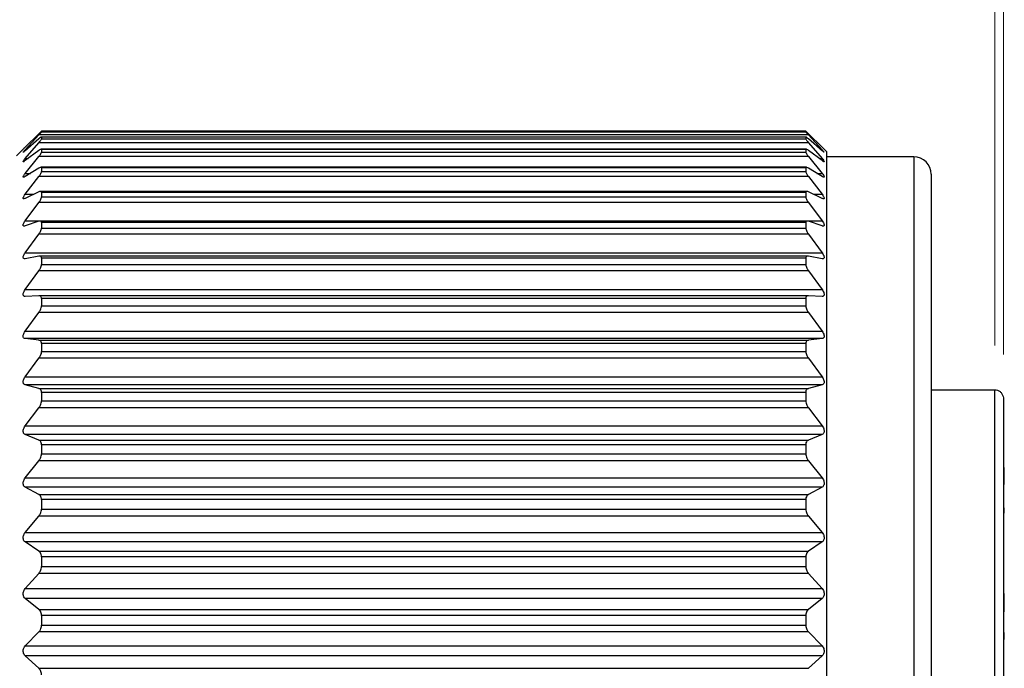
# Model space of a CAD drawing. Units: inches. Extents: x 0.4 to 16.6, y 0.2 to 10.8.
# Drawn here: x 8.9 to 10, y 5.3 to 6 of the extents above; entities that cross this region are included whole.
import ezdxf

# ---------------------------------------------------------------- set-up
doc = ezdxf.new("R2010")
doc.units = ezdxf.units.IN
doc.header["$MEASUREMENT"] = 0
doc.styles.add('SLDTEXTSTYLE0', font='TXT', dxfattribs={"width": 0.75})
doc.dimstyles.new('SLDDIMSTYLE1', dxfattribs={"dimtxt": 0.166667, "dimasz": 0.156, "dimexe": 0, "dimexo": 0.0625, "dimgap": 0.041667, "dimtad": 0, "dimtih": 1, "dimtoh": 1, "dimdec": 1, "dimrnd": 1e-09, "dimzin": 4, "dimdsep": 46, "dimtxsty": 'SLDTEXTSTYLE0', "dimsah": 1, "dimcen": 0.09, "dimadec": 0, "dimazin": 1, "dimtfac": 1, "dimtdec": 1, "dimtofl": 0, "dimtmove": 0, "dimatfit": 3, "dimfxl": 0, "dimfrac": 2, "dimtolj": 1, "dimtzin": 12, "dimarcsym": 0})
doc.dimstyles.new('SLDDIMSTYLE2', dxfattribs={"dimtxt": 0.166667, "dimasz": 0.156, "dimexe": 0, "dimexo": 0.0625, "dimgap": 0.041667, "dimtad": 0, "dimtih": 1, "dimtoh": 1, "dimdec": 1, "dimrnd": 1e-09, "dimzin": 12, "dimdsep": 46, "dimtxsty": 'SLDTEXTSTYLE0', "dimsah": 1, "dimcen": 0.09, "dimadec": 0, "dimazin": 3, "dimtfac": 1, "dimtdec": 1, "dimtofl": 0, "dimtmove": 0, "dimatfit": 3, "dimfxl": 0, "dimfrac": 2, "dimtolj": 1, "dimtzin": 12, "dimarcsym": 0})

# ---------------------------------------------------------------- blocks, each defined once
blk = doc.blocks.new('_D_1')
at = {"color": 7, "linetype": 'Continuous', "lineweight": 18}
for p, q in [((8.4435, 6.7558), (8.3929, 6.7558)), ((8.3929, 6.7558), (8.3929, 6.491)), ((8.6898, 6.7558), (8.7405, 6.7558)), ((8.7405, 6.7558), (8.7405, 6.491)), ((7.0418, 5.7387), (7.0418, 6.6373)), ((10.0434, 5.6603), (10.0434, 6.6373)), ((7.0418, 6.5123), (8.2469, 6.5123)), ((10.0434, 6.5123), (8.8865, 6.5123)), ((8.3929, 6.491), (8.4435, 6.491)), ((8.7405, 6.491), (8.6898, 6.491))]:
    blk.add_line(p, q, dxfattribs=at)
for points in [[(7.0418, 6.5123), (7.1978, 6.4863), (7.1978, 6.5383)], [(10.0434, 6.5123), (9.8874, 6.5383), (9.8874, 6.4863)]]:
    blk.add_solid(points, dxfattribs=at)
at = {"color": 7, "linetype": 'Continuous', "lineweight": 18, "char_height": 0.16667, "attachment_point": 1, "style": 'SLDTEXTSTYLE0'}
for s, insert in [('76', (8.4435, 6.7059)), ('3.0', (8.4128, 6.4498))]:
    blk.add_mtext(s, dxfattribs=dict(at, insert=insert))
blk = doc.blocks.new('_D_2')
at = {"color": 7, "linetype": 'Continuous', "lineweight": 18}
for p, q in [((2.8305, 5.7605), (2.8305, 7.4035)), ((10.0336, 5.6706), (10.0336, 7.4035)), ((8.2797, 7.3897), (8.1686, 7.1674)), ((8.3353, 7.2785), (8.2797, 7.3897)), ((2.8305, 7.2785), (6.3904, 7.2785)), ((8.1131, 7.2785), (6.5608, 7.2785)), ((8.1686, 7.1674), (8.1131, 7.2785)), ((10.0336, 7.2785), (8.3353, 7.2785))]:
    blk.add_line(p, q, dxfattribs=at)
for points in [[(2.8305, 7.2785), (2.9865, 7.2525), (2.9865, 7.3045)], [(10.0336, 7.2785), (9.8776, 7.3045), (9.8776, 7.2525)]]:
    blk.add_solid(points, dxfattribs=at)
at = {"color": 7, "linetype": 'Continuous', "lineweight": 18, "insert": (6.4242, 7.361), "char_height": 0.1667, "attachment_point": 1, "style": 'SLDTEXTSTYLE0'}
blk.add_mtext('L', dxfattribs=at)

msp = doc.modelspace()

# ---------------------------------------------------------------- linework, layer by layer
at = {"color": 7, "linetype": 'Continuous', "lineweight": 25}
for p, q in [((8.9541, 5.9097), (8.9388, 5.8947)), ((8.9388, 5.8918), (8.9541, 5.9084)), ((9.8233, 5.9084), (8.9541, 5.9084)), ((9.8204, 5.9061), (8.9571, 5.9061)), ((9.8202, 5.9126), (8.9572, 5.9126)), ((8.9573, 5.9126), (8.9573, 5.912)), ((9.8202, 5.9126), (8.9573, 5.9126)), ((8.9573, 5.912), (9.8202, 5.912)), ((8.9573, 5.906), (8.9573, 5.9041)), ((9.8202, 5.906), (8.9573, 5.906)), ((8.9573, 5.9041), (9.8202, 5.9041)), ((9.8202, 5.9126), (9.8202, 5.912)), ((9.8202, 5.906), (9.8202, 5.9041)), ((9.8387, 5.8947), (9.8233, 5.9097)), ((9.8233, 5.9084), (9.8387, 5.8918)), ((8.9541, 5.9039), (8.9388, 5.8906)), ((8.9388, 5.8819), (8.9541, 5.8997)), ((9.8233, 5.8997), (8.9541, 5.8997)), ((9.8387, 5.8906), (9.8233, 5.9039)), ((9.8233, 5.8997), (9.8387, 5.8819)), ((8.9365, 5.8925), (8.9288, 5.8847)), ((8.9541, 5.8909), (8.9388, 5.8795)), ((8.9388, 5.865), (8.9541, 5.884)), ((9.8233, 5.884), (8.9541, 5.884)), ((9.8205, 5.8925), (8.957, 5.8925)), ((8.9573, 5.8921), (8.9573, 5.8891)), ((9.8202, 5.8921), (8.9573, 5.8921)), ((8.9573, 5.8891), (9.8202, 5.8891)), ((9.8202, 5.8921), (9.8202, 5.8891)), ((9.8387, 5.8795), (9.8233, 5.8909)), ((9.8233, 5.884), (9.8387, 5.865)), ((9.8438, 5.8896), (9.8409, 5.8925)), ((9.8438, 5.8896), (9.8438, 4.6967)), ((9.9422, 5.8837), (9.8438, 5.8837)), ((8.9541, 5.8709), (8.9388, 5.8615)), ((9.8209, 5.8719), (8.9566, 5.8719)), ((8.9573, 5.8713), (8.9573, 5.8671)), ((9.8202, 5.8713), (8.9573, 5.8713)), ((9.8202, 5.8713), (9.8202, 5.8671)), ((9.8387, 5.8615), (9.8233, 5.8709)), ((8.9388, 5.8415), (8.9541, 5.8614)), ((9.8233, 5.8614), (8.9541, 5.8614)), ((8.9573, 5.8671), (9.8202, 5.8671)), ((9.8233, 5.8614), (9.8387, 5.8415)), ((9.9619, 5.864), (9.9619, 4.7223)), ((8.9541, 5.8441), (8.9388, 5.8368)), ((9.8213, 5.8447), (8.9562, 5.8447)), ((8.9573, 5.8436), (8.9573, 5.8384)), ((9.8202, 5.8436), (8.9573, 5.8436)), ((8.9573, 5.8384), (9.8202, 5.8384)), ((9.8202, 5.8436), (9.8202, 5.8384)), ((9.8387, 5.8368), (9.8233, 5.8441)), ((8.9388, 5.8115), (8.9541, 5.8321)), ((9.8233, 5.8321), (8.9541, 5.8321)), ((9.8233, 5.8321), (9.8387, 5.8115)), ((8.9388, 5.8115), (9.8387, 5.8115)), ((8.9541, 5.8109), (8.9388, 5.8058)), ((9.8219, 5.8112), (8.9556, 5.8112)), ((8.9573, 5.8095), (8.9573, 5.8032)), ((9.8202, 5.8095), (8.9573, 5.8095)), ((9.8202, 5.8095), (9.8202, 5.8032)), ((9.8387, 5.8058), (9.8233, 5.8109)), ((8.9388, 5.7754), (8.9541, 5.7965)), ((9.8233, 5.7965), (8.9541, 5.7965)), ((8.9573, 5.8032), (9.8202, 5.8032)), ((9.8233, 5.7965), (9.8387, 5.7754)), ((8.9388, 5.7754), (9.8387, 5.7754)), ((8.9541, 5.7716), (8.9388, 5.7687)), ((9.8225, 5.7717), (8.955, 5.7717)), ((9.8387, 5.7687), (9.8233, 5.7716)), ((8.9573, 5.7694), (8.9573, 5.7621)), ((9.8202, 5.7694), (8.9573, 5.7694)), ((8.9573, 5.7621), (9.8202, 5.7621)), ((9.8202, 5.7694), (9.8202, 5.7621)), ((8.9388, 5.7337), (8.9541, 5.7549)), ((9.8233, 5.7549), (8.9541, 5.7549)), ((9.8233, 5.7549), (9.8387, 5.7337)), ((8.9388, 5.7337), (9.8387, 5.7337)), ((8.9541, 5.7267), (8.9388, 5.7261)), ((9.8232, 5.7267), (8.9543, 5.7267)), ((9.8387, 5.7261), (9.8233, 5.7267)), ((8.9573, 5.7236), (8.9573, 5.7155)), ((9.8202, 5.7236), (8.9573, 5.7236)), ((8.9573, 5.7155), (9.8202, 5.7155)), ((9.8202, 5.7236), (9.8202, 5.7155)), ((8.9388, 5.6869), (8.9541, 5.708)), ((9.8233, 5.708), (8.9541, 5.708)), ((9.8233, 5.708), (9.8387, 5.6869)), ((8.9388, 5.6869), (9.8387, 5.6869)), ((8.9541, 5.6767), (8.9388, 5.6784)), ((9.8387, 5.6784), (8.9388, 5.6784)), ((8.9541, 5.6767), (9.8233, 5.6767)), ((8.9573, 5.6729), (8.9573, 5.6639)), ((9.8202, 5.6729), (8.9573, 5.6729)), ((9.8202, 5.6729), (9.8202, 5.6639)), ((9.8387, 5.6784), (9.8233, 5.6767)), ((8.9573, 5.6639), (9.8202, 5.6639)), ((8.9388, 5.6354), (8.9541, 5.6562)), ((9.8233, 5.6562), (8.9541, 5.6562)), ((9.8233, 5.6562), (9.8387, 5.6354)), ((8.9388, 5.6354), (9.8387, 5.6354)), ((8.9541, 5.6222), (8.9388, 5.6262)), ((9.8387, 5.6262), (8.9388, 5.6262)), ((9.8387, 5.6262), (9.8233, 5.6222)), ((8.9541, 5.6222), (9.8233, 5.6222)), ((8.9573, 5.6176), (8.9573, 5.608)), ((9.8202, 5.6176), (8.9573, 5.6176)), ((9.8202, 5.6176), (9.8202, 5.608)), ((9.9619, 5.6206), (10.0336, 5.6206)), ((8.9573, 5.608), (9.8202, 5.608)), ((10.0434, 5.6103), (10.0434, 4.9605)), ((8.9388, 5.5799), (8.9541, 5.6001)), ((9.8233, 5.6001), (8.9541, 5.6001)), ((9.8233, 5.6001), (9.8387, 5.5799)), ((8.9388, 5.5799), (9.8387, 5.5799)), ((8.9541, 5.5638), (8.9388, 5.57)), ((9.8387, 5.57), (8.9388, 5.57)), ((8.9541, 5.5638), (9.8233, 5.5638)), ((9.8387, 5.57), (9.8233, 5.5638)), ((8.9573, 5.5586), (8.9573, 5.5484)), ((9.8202, 5.5586), (8.9573, 5.5586)), ((8.9573, 5.5484), (9.8202, 5.5484)), ((9.8202, 5.5586), (9.8202, 5.5484)), ((8.9388, 5.521), (8.9541, 5.5405)), ((9.8233, 5.5405), (8.9541, 5.5405)), ((9.8233, 5.5405), (9.8387, 5.521)), ((10.0444, 5.5327), (10.0434, 5.5327)), ((10.0444, 5.5136), (10.0444, 5.5327)), ((8.9388, 5.521), (9.8387, 5.521)), ((8.9541, 5.5023), (8.9388, 5.5107)), ((9.8387, 5.5107), (8.9388, 5.5107)), ((9.8387, 5.5107), (9.8233, 5.5023)), ((10.0444, 5.5136), (10.0434, 5.5136)), ((8.9541, 5.5023), (9.8233, 5.5023)), ((8.9573, 5.4965), (8.9573, 5.4858)), ((9.8202, 5.4965), (8.9573, 5.4965)), ((9.8202, 5.4965), (9.8202, 5.4858)), ((10.0444, 5.5015), (10.0434, 5.5015)), ((8.9573, 5.4858), (9.8202, 5.4858)), ((10.0444, 5.4889), (10.0434, 5.4889)), ((10.0444, 5.4814), (10.0444, 5.4874)), ((8.9388, 5.4595), (8.9541, 5.4779)), ((9.8233, 5.4779), (8.9541, 5.4779)), ((9.8233, 5.4779), (9.8387, 5.4595)), ((10.0444, 5.4814), (10.0434, 5.4814)), ((8.9388, 5.4595), (9.8387, 5.4595)), ((8.9541, 5.4383), (8.9388, 5.4487)), ((9.8387, 5.4487), (8.9388, 5.4487)), ((9.8387, 5.4487), (9.8233, 5.4383)), ((8.9541, 5.4383), (9.8233, 5.4383)), ((8.9573, 5.4319), (8.9573, 5.421)), ((9.8202, 5.4319), (8.9573, 5.4319)), ((9.8202, 5.4319), (9.8202, 5.421)), ((8.9573, 5.421), (9.8202, 5.421)), ((8.9388, 5.396), (8.9541, 5.4132)), ((9.8233, 5.4132), (8.9541, 5.4132)), ((9.8233, 5.4132), (9.8387, 5.396)), ((10.0444, 5.4107), (10.0434, 5.4107)), ((8.9388, 5.396), (9.8387, 5.396)), ((10.0444, 5.3968), (10.0434, 5.3968)), ((8.9541, 5.3726), (8.9388, 5.385)), ((9.8387, 5.385), (8.9388, 5.385)), ((9.8387, 5.385), (9.8233, 5.3726)), ((10.0444, 5.3905), (10.0434, 5.3905)), ((10.0444, 5.3697), (10.0444, 5.3905)), ((8.9541, 5.3726), (9.8233, 5.3726)), ((8.9573, 5.3658), (8.9573, 5.3546)), ((9.8202, 5.3658), (8.9573, 5.3658)), ((9.8202, 5.3658), (9.8202, 5.3546)), ((10.0444, 5.3697), (10.0434, 5.3697)), ((10.0444, 5.3626), (10.0434, 5.3626)), ((10.0444, 5.3595), (10.0434, 5.3595)), ((8.9573, 5.3546), (9.8202, 5.3546)), ((8.9388, 5.3313), (8.9541, 5.3471)), ((9.8233, 5.3471), (8.9541, 5.3471)), ((9.8233, 5.3471), (9.8387, 5.3313)), ((10.0444, 5.3478), (10.0434, 5.3478)), ((10.0444, 5.3398), (10.0434, 5.3398)), ((10.0444, 5.3385), (10.0434, 5.3385)), ((10.0444, 5.3398), (10.0444, 5.3464)), ((10.0444, 5.3385), (10.0444, 5.3398)), ((8.9388, 5.3313), (9.8387, 5.3313)), ((8.9541, 5.306), (8.9388, 5.3202)), ((9.8387, 5.3202), (8.9388, 5.3202)), ((9.8387, 5.3202), (9.8233, 5.306)), ((8.9541, 5.306), (9.8233, 5.306))]:
    msp.add_line(p, q, dxfattribs=at)
at = {"color": 8, "linetype": 'Continuous', "lineweight": 25}
for p, q in [((8.9388, 5.8918), (8.9402, 5.8918)), ((8.9388, 5.8819), (8.942, 5.8819)), ((9.8354, 5.8819), (9.8387, 5.8819)), ((9.8373, 5.8918), (9.8387, 5.8918)), ((9.9422, 5.8837), (9.9422, 4.7026)), ((8.9388, 5.865), (8.9446, 5.865)), ((9.8329, 5.865), (9.8387, 5.865)), ((8.9388, 5.8415), (8.9486, 5.8415)), ((9.8289, 5.8415), (9.8387, 5.8415)), ((10.0336, 4.9507), (10.0336, 5.6206))]:
    msp.add_line(p, q, dxfattribs=at)
at = {"color": 7, "linetype": 'Continuous', "lineweight": 25}
msp.add_arc((9.9422, 5.864), 0.0197, 0.0004, 89.9989, dxfattribs=at)
for points, knots in [([(8.9573, 5.9126), (8.9572, 5.9125), (8.9567, 5.9122), (8.9557, 5.9112), (8.9548, 5.9103), (8.9541, 5.9097)], [0, 0, 0, 0, 0.09589, 0.385865, 1, 1, 1, 1]), ([(8.9541, 5.9084), (8.9548, 5.909), (8.9557, 5.9101), (8.9568, 5.9113), (8.9572, 5.9118), (8.9573, 5.912)], [0, 0, 0, 0, 0.56913, 0.8803, 1, 1, 1, 1]), ([(8.9573, 5.906), (8.9572, 5.906), (8.9567, 5.9061), (8.9557, 5.905), (8.9548, 5.9044), (8.9541, 5.9039)], [0, 0, 0, 0, 0.088965, 0.369506, 1, 1, 1, 1]), ([(8.9541, 5.8997), (8.9548, 5.9005), (8.9557, 5.9017), (8.9569, 5.9031), (8.9572, 5.9039), (8.9573, 5.9041)], [0, 0, 0, 0, 0.537797, 0.850385, 1, 1, 1, 1]), ([(9.8233, 5.9097), (9.8227, 5.9103), (9.8218, 5.9112), (9.8208, 5.9122), (9.8203, 5.9125), (9.8202, 5.9126)], [0, 0, 0, 0, 0.6018381, 0.910233, 1, 1, 1, 1]), ([(9.8202, 5.912), (9.8203, 5.9118), (9.8206, 5.9113), (9.8218, 5.9101), (9.8227, 5.909), (9.8233, 5.9084)], [0, 0, 0, 0, 0.126504, 0.419027, 1, 1, 1, 1]), ([(9.8233, 5.9039), (9.8227, 5.9044), (9.8218, 5.905), (9.8208, 5.9061), (9.8203, 5.906), (9.8202, 5.906)], [0, 0, 0, 0, 0.617695, 0.915805, 1, 1, 1, 1]), ([(9.8202, 5.9041), (9.8203, 5.9039), (9.8206, 5.9031), (9.8217, 5.9017), (9.8227, 5.9005), (9.8233, 5.8997)], [0, 0, 0, 0, 0.156818, 0.450682, 1, 1, 1, 1]), ([(8.9388, 5.8947), (8.9384, 5.8943), (8.9376, 5.8936), (8.9369, 5.8928), (8.9366, 5.8925), (8.9365, 5.8925)], [0, 0, 0, 0, 0.611861, 0.928783, 1, 1, 1, 1]), ([(9.8409, 5.8925), (9.841, 5.8925), (9.8411, 5.8923), (9.8403, 5.8931), (9.8399, 5.8935), (9.8391, 5.8943), (9.8387, 5.8947)], [0, 0, 0, 0, 0.014831, 0.14881, 0.451656, 1, 1, 1, 1]), ([(8.9388, 5.8906), (8.9383, 5.8903), (8.9376, 5.8898), (8.937, 5.8889), (8.9363, 5.889), (8.9371, 5.8897), (8.9376, 5.8905), (8.9383, 5.8913), (8.9388, 5.8918)], [0, 0, 0, 0, 0.277109, 0.411228, 0.441907, 0.532919, 0.705031, 1, 1, 1, 1]), ([(8.9388, 5.8795), (8.9384, 5.8792), (8.9378, 5.8788), (8.9368, 5.878), (8.9363, 5.8787), (8.937, 5.8794), (8.9376, 5.8805), (8.9384, 5.8813), (8.9388, 5.8819)], [0, 0, 0, 0, 0.244705, 0.357636, 0.406612, 0.51796, 0.701303, 1, 1, 1, 1]), ([(8.9573, 5.8921), (8.9572, 5.8923), (8.9569, 5.8927), (8.9556, 5.8918), (8.9547, 5.8913), (8.9541, 5.8909)], [0, 0, 0, 0, 0.128535, 0.390365, 1, 1, 1, 1]), ([(8.9541, 5.884), (8.9548, 5.8848), (8.9558, 5.8862), (8.9569, 5.8878), (8.9572, 5.8888), (8.9573, 5.8891)], [0, 0, 0, 0, 0.511223, 0.825121, 1, 1, 1, 1]), ([(9.8233, 5.8909), (9.8228, 5.8913), (9.8219, 5.8918), (9.8206, 5.8927), (9.8203, 5.8923), (9.8202, 5.8921)], [0, 0, 0, 0, 0.597287, 0.875403, 1, 1, 1, 1]), ([(9.8202, 5.8891), (9.8203, 5.8888), (9.8205, 5.8878), (9.8217, 5.8862), (9.8227, 5.8849), (9.8233, 5.884)], [0, 0, 0, 0, 0.182457, 0.477552, 1, 1, 1, 1]), ([(9.8387, 5.8918), (9.8391, 5.8913), (9.8399, 5.8904), (9.8406, 5.8897), (9.8411, 5.8888), (9.8404, 5.8891), (9.8398, 5.8897), (9.8391, 5.8902), (9.8387, 5.8906)], [0, 0, 0, 0, 0.31667, 0.492408, 0.563204, 0.613482, 0.74627, 1, 1, 1, 1]), ([(9.8387, 5.8819), (9.8392, 5.8813), (9.84, 5.8803), (9.8406, 5.8793), (9.8412, 5.8783), (9.8405, 5.8782), (9.8397, 5.8788), (9.8391, 5.8792), (9.8387, 5.8795)], [0, 0, 0, 0, 0.3233362, 0.5144886, 0.6131788, 0.6606148, 0.7741065, 1, 1, 1, 1]), ([(8.9573, 5.8713), (8.9572, 5.8715), (8.957, 5.8721), (8.9555, 5.8717), (8.9547, 5.8712), (8.9541, 5.8709)], [0, 0, 0, 0, 0.187753, 0.4346, 1, 1, 1, 1]), ([(9.8233, 5.8709), (9.8228, 5.8712), (9.822, 5.8717), (9.8204, 5.8721), (9.8203, 5.8715), (9.8202, 5.8713)], [0, 0, 0, 0, 0.55452, 0.816938, 1, 1, 1, 1]), ([(8.9388, 5.8615), (8.9384, 5.8612), (8.9378, 5.8609), (8.9367, 5.8605), (8.9364, 5.8614), (8.9369, 5.8622), (8.9376, 5.8635), (8.9384, 5.8645), (8.9388, 5.865)], [0, 0, 0, 0, 0.213684, 0.312741, 0.386618, 0.514454, 0.704336, 1, 1, 1, 1]), ([(8.9541, 5.8614), (8.9548, 5.8623), (8.9558, 5.8637), (8.957, 5.8656), (8.9572, 5.8667), (8.9573, 5.8671)], [0, 0, 0, 0, 0.489031, 0.804201, 1, 1, 1, 1]), ([(9.8202, 5.8671), (9.8203, 5.8667), (9.8205, 5.8656), (9.8217, 5.8637), (9.8227, 5.8623), (9.8233, 5.8614)], [0, 0, 0, 0, 0.203711, 0.499995, 1, 1, 1, 1]), ([(9.8387, 5.865), (9.8391, 5.8644), (9.84, 5.8634), (9.8407, 5.8621), (9.8412, 5.8611), (9.8406, 5.8605), (9.8397, 5.8609), (9.8391, 5.8612), (9.8387, 5.8615)], [0, 0, 0, 0, 0.321567, 0.522555, 0.644508, 0.703105, 0.801936, 1, 1, 1, 1]), ([(8.9388, 5.8368), (8.9384, 5.8366), (8.9377, 5.8363), (8.9366, 5.8363), (8.9364, 5.8374), (8.9369, 5.8384), (8.9376, 5.8399), (8.9384, 5.8409), (8.9388, 5.8415)], [0, 0, 0, 0, 0.187678, 0.28188, 0.378186, 0.518603, 0.711469, 1, 1, 1, 1]), ([(8.9573, 5.8436), (8.9572, 5.844), (8.9571, 5.8447), (8.9556, 5.8448), (8.9547, 5.8444), (8.9541, 5.8441)], [0, 0, 0, 0, 0.243817, 0.487175, 1, 1, 1, 1]), ([(8.9541, 5.8321), (8.9548, 5.833), (8.9558, 5.8345), (8.957, 5.8366), (8.9572, 5.8379), (8.9573, 5.8384)], [0, 0, 0, 0, 0.4703435, 0.7866968, 1, 1, 1, 1]), ([(9.8233, 5.8441), (9.8228, 5.8444), (9.8219, 5.8448), (9.8204, 5.8447), (9.8202, 5.844), (9.8202, 5.8436)], [0, 0, 0, 0, 0.503232, 0.762126, 1, 1, 1, 1]), ([(9.8202, 5.8384), (9.8203, 5.8378), (9.8205, 5.8366), (9.8216, 5.8345), (9.8227, 5.833), (9.8233, 5.8321)], [0, 0, 0, 0, 0.221504, 0.518895, 1, 1, 1, 1]), ([(9.8387, 5.8415), (9.8391, 5.8408), (9.84, 5.8397), (9.8407, 5.8382), (9.8411, 5.8371), (9.8407, 5.8363), (9.8397, 5.8363), (9.8391, 5.8366), (9.8387, 5.8368)], [0, 0, 0, 0, 0.314386, 0.520662, 0.660776, 0.735004, 0.826014, 1, 1, 1, 1]), ([(8.9388, 5.8058), (8.9384, 5.8056), (8.9376, 5.8054), (8.9365, 5.8058), (8.9364, 5.807), (8.9368, 5.8082), (8.9376, 5.8098), (8.9384, 5.8109), (8.9388, 5.8115)], [0, 0, 0, 0, 0.1679375, 0.2645537, 0.3793714, 0.5286717, 0.7215285, 1, 1, 1, 1]), ([(8.9573, 5.8095), (8.9572, 5.8099), (8.9572, 5.8107), (8.9557, 5.8114), (8.9548, 5.8111), (8.9541, 5.8109)], [0, 0, 0, 0, 0.287647, 0.537568, 1, 1, 1, 1]), ([(9.8233, 5.8109), (9.8227, 5.8111), (9.8218, 5.8114), (9.8203, 5.8107), (9.8202, 5.8099), (9.8202, 5.8095)], [0, 0, 0, 0, 0.453606, 0.719545, 1, 1, 1, 1]), ([(9.8387, 5.8115), (9.8391, 5.8108), (9.84, 5.8096), (9.8408, 5.8079), (9.8411, 5.8067), (9.8407, 5.8057), (9.8397, 5.8054), (9.8391, 5.8056), (9.8387, 5.8058)], [0, 0, 0, 0, 0.3039, 0.511949, 0.665623, 0.754863, 0.844574, 1, 1, 1, 1]), ([(8.9541, 5.7965), (8.9548, 5.7974), (8.9559, 5.799), (8.957, 5.8013), (8.9572, 5.8027), (8.9573, 5.8032)], [0, 0, 0, 0, 0.454369, 0.771787, 1, 1, 1, 1]), ([(9.8202, 5.8032), (9.8203, 5.8026), (9.8205, 5.8013), (9.8216, 5.799), (9.8227, 5.7974), (9.8233, 5.7965)], [0, 0, 0, 0, 0.236663, 0.535051, 1, 1, 1, 1]), ([(8.9388, 5.7687), (8.9383, 5.7686), (8.9375, 5.7685), (8.9365, 5.7693), (8.9364, 5.7706), (8.9368, 5.772), (8.9376, 5.7736), (8.9384, 5.7748), (8.9388, 5.7754)], [0, 0, 0, 0, 0.154851, 0.258084, 0.387618, 0.542707, 0.733324, 1, 1, 1, 1]), ([(8.9573, 5.7694), (8.9573, 5.7699), (8.9572, 5.7708), (8.9558, 5.7718), (8.9548, 5.7717), (8.9541, 5.7716)], [0, 0, 0, 0, 0.317408, 0.578503, 1, 1, 1, 1]), ([(9.8233, 5.7716), (9.8227, 5.7717), (9.8216, 5.7718), (9.8203, 5.7708), (9.8202, 5.7699), (9.8202, 5.7694)], [0, 0, 0, 0, 0.4130017, 0.690818, 1, 1, 1, 1]), ([(9.8387, 5.7754), (9.8391, 5.7747), (9.84, 5.7735), (9.8408, 5.7716), (9.8411, 5.7702), (9.8408, 5.7691), (9.8398, 5.7685), (9.8391, 5.7686), (9.8387, 5.7687)], [0, 0, 0, 0, 0.29148, 0.498654, 0.66202, 0.764183, 0.857158, 1, 1, 1, 1]), ([(8.9541, 5.7549), (8.9548, 5.7559), (8.9559, 5.7576), (8.957, 5.76), (8.9572, 5.7615), (8.9573, 5.7621)], [0, 0, 0, 0, 0.440488, 0.758841, 1, 1, 1, 1]), ([(9.8202, 5.7621), (9.8203, 5.7615), (9.8204, 5.76), (9.8216, 5.7576), (9.8227, 5.7559), (9.8233, 5.7549)], [0, 0, 0, 0, 0.24983, 0.549091, 1, 1, 1, 1]), ([(8.9388, 5.7261), (8.9383, 5.7261), (8.9375, 5.7261), (8.9365, 5.7272), (8.9364, 5.7286), (8.9368, 5.7301), (8.9376, 5.7319), (8.9384, 5.7331), (8.9388, 5.7337)], [0, 0, 0, 0, 0.147941, 0.259493, 0.400516, 0.559007, 0.745883, 1, 1, 1, 1]), ([(8.9573, 5.7236), (8.9573, 5.7242), (8.9572, 5.7252), (8.9559, 5.7265), (8.9548, 5.7266), (8.9541, 5.7267)], [0, 0, 0, 0, 0.334972, 0.607334, 1, 1, 1, 1]), ([(9.8233, 5.7267), (9.8227, 5.7266), (9.8215, 5.7266), (9.8203, 5.7252), (9.8202, 5.7242), (9.8202, 5.7236)], [0, 0, 0, 0, 0.384222, 0.674, 1, 1, 1, 1]), ([(9.8387, 5.7337), (9.8391, 5.733), (9.84, 5.7317), (9.8408, 5.7297), (9.8411, 5.7282), (9.8408, 5.7269), (9.8399, 5.7261), (9.8391, 5.7261), (9.8387, 5.7261)], [0, 0, 0, 0, 0.278159, 0.482597, 0.652596, 0.76544, 0.864127, 1, 1, 1, 1]), ([(8.9541, 5.708), (8.9548, 5.709), (8.9559, 5.7107), (8.957, 5.7132), (8.9572, 5.7148), (8.9573, 5.7155)], [0, 0, 0, 0, 0.42823, 0.747384, 1, 1, 1, 1]), ([(9.8202, 5.7155), (9.8203, 5.7148), (9.8204, 5.7132), (9.8215, 5.7107), (9.8227, 5.709), (9.8233, 5.708)], [0, 0, 0, 0, 0.261479, 0.56149, 1, 1, 1, 1]), ([(8.9388, 5.6784), (8.9383, 5.6785), (8.9374, 5.6787), (8.9365, 5.68), (8.9364, 5.6815), (8.9368, 5.6831), (8.9376, 5.685), (8.9384, 5.6862), (8.9388, 5.6869)], [0, 0, 0, 0, 0.146114, 0.266275, 0.41621, 0.576338, 0.758546, 1, 1, 1, 1]), ([(9.8387, 5.6869), (9.8391, 5.6861), (9.84, 5.6848), (9.8408, 5.6827), (9.8411, 5.681), (9.8408, 5.6796), (9.8399, 5.6787), (9.8391, 5.6785), (9.8387, 5.6784)], [0, 0, 0, 0, 0.264659, 0.465144, 0.639464, 0.761011, 0.866397, 1, 1, 1, 1]), ([(8.9573, 5.6729), (8.9572, 5.6735), (8.9572, 5.6746), (8.956, 5.6762), (8.9548, 5.6765), (8.9541, 5.6767)], [0, 0, 0, 0, 0.343424, 0.625049, 1, 1, 1, 1]), ([(9.8233, 5.6767), (9.8227, 5.6765), (9.8215, 5.6762), (9.8203, 5.6746), (9.8202, 5.6735), (9.8202, 5.6729)], [0, 0, 0, 0, 0.36641, 0.666025, 1, 1, 1, 1]), ([(8.9541, 5.6562), (8.9548, 5.6572), (8.956, 5.6589), (8.9571, 5.6616), (8.9572, 5.6632), (8.9573, 5.6639)], [0, 0, 0, 0, 0.417244, 0.737065, 1, 1, 1, 1]), ([(9.8202, 5.6639), (9.8203, 5.6632), (9.8204, 5.6616), (9.8215, 5.6589), (9.8227, 5.6572), (9.8233, 5.6562)], [0, 0, 0, 0, 0.2719698, 0.5726056, 1, 1, 1, 1]), ([(8.9388, 5.6262), (8.9383, 5.6264), (8.9374, 5.6267), (8.9366, 5.6282), (8.9364, 5.6298), (8.9368, 5.6316), (8.9375, 5.6335), (8.9384, 5.6347), (8.9388, 5.6354)], [0, 0, 0, 0, 0.148082, 0.276522, 0.433381, 0.593884, 0.770903, 1, 1, 1, 1]), ([(9.8387, 5.6354), (9.8392, 5.6346), (9.84, 5.6333), (9.8408, 5.6311), (9.8411, 5.6293), (9.8408, 5.6278), (9.84, 5.6267), (9.8391, 5.6263), (9.8387, 5.6262)], [0, 0, 0, 0, 0.251432, 0.447219, 0.62416, 0.752805, 0.865089, 1, 1, 1, 1]), ([(8.9573, 5.6176), (8.9572, 5.6183), (8.9571, 5.6196), (8.9561, 5.6214), (8.9548, 5.6219), (8.9541, 5.6222)], [0, 0, 0, 0, 0.345698, 0.634197, 1, 1, 1, 1]), ([(9.8233, 5.6222), (9.8227, 5.6219), (9.8214, 5.6214), (9.8203, 5.6196), (9.8202, 5.6183), (9.8202, 5.6176)], [0, 0, 0, 0, 0.357102, 0.66402, 1, 1, 1, 1]), ([(10.0336, 5.6206), (10.0347, 5.6205), (10.0368, 5.6203), (10.0397, 5.6186), (10.0419, 5.6162), (10.0432, 5.6133), (10.0434, 5.6112), (10.0434, 5.6103)], [0, 0, 0, 0, 0.202774, 0.405395, 0.61182, 0.826911, 1, 1, 1, 1]), ([(8.9541, 5.6001), (8.9548, 5.6011), (8.956, 5.6028), (8.9571, 5.6055), (8.9572, 5.6073), (8.9573, 5.608)], [0, 0, 0, 0, 0.4072692, 0.7276212, 1, 1, 1, 1]), ([(9.8202, 5.608), (9.8202, 5.6072), (9.8204, 5.6056), (9.8215, 5.6028), (9.8227, 5.6011), (9.8233, 5.6001)], [0, 0, 0, 0, 0.2815701, 0.5827012, 1, 1, 1, 1]), ([(8.9388, 5.57), (8.9383, 5.5703), (8.9373, 5.5709), (8.9366, 5.5725), (8.9364, 5.5742), (8.9368, 5.576), (8.9375, 5.578), (8.9384, 5.5792), (8.9388, 5.5799)], [0, 0, 0, 0, 0.1527, 0.288891, 0.451168, 0.61116, 0.782735, 1, 1, 1, 1]), ([(9.8387, 5.5799), (9.8392, 5.5791), (9.8401, 5.5778), (9.8408, 5.5756), (9.8411, 5.5737), (9.8408, 5.5721), (9.84, 5.5708), (9.8391, 5.5703), (9.8387, 5.57)], [0, 0, 0, 0, 0.238724, 0.429389, 0.607715, 0.742203, 0.861238, 1, 1, 1, 1]), ([(8.9573, 5.5586), (8.9572, 5.5593), (8.9571, 5.5607), (8.9561, 5.5627), (8.9548, 5.5634), (8.9541, 5.5638)], [0, 0, 0, 0, 0.344069, 0.637392, 1, 1, 1, 1]), ([(9.8233, 5.5638), (9.8227, 5.5634), (9.8214, 5.5627), (9.8203, 5.5607), (9.8202, 5.5593), (9.8202, 5.5586)], [0, 0, 0, 0, 0.3537335, 0.66578, 1, 1, 1, 1]), ([(8.9541, 5.5405), (8.9548, 5.5414), (8.956, 5.5431), (8.9571, 5.5459), (8.9572, 5.5476), (8.9573, 5.5484)], [0, 0, 0, 0, 0.3981124, 0.7188524, 1, 1, 1, 1]), ([(9.8202, 5.5484), (9.8202, 5.5476), (9.8204, 5.5459), (9.8215, 5.5431), (9.8227, 5.5415), (9.8233, 5.5405)], [0, 0, 0, 0, 0.290479, 0.591973, 1, 1, 1, 1]), ([(8.9388, 5.5107), (8.9383, 5.511), (8.9373, 5.5117), (8.9366, 5.5135), (8.9364, 5.5153), (8.9368, 5.5172), (8.9375, 5.5192), (8.9384, 5.5203), (8.9388, 5.521)], [0, 0, 0, 0, 0.159104, 0.302512, 0.469077, 0.627924, 0.793955, 1, 1, 1, 1]), ([(9.8387, 5.521), (9.8392, 5.5203), (9.8401, 5.5189), (9.8408, 5.5168), (9.8411, 5.5148), (9.8408, 5.5131), (9.84, 5.5116), (9.8391, 5.511), (9.8387, 5.5107)], [0, 0, 0, 0, 0.226637, 0.411945, 0.590752, 0.730119, 0.855643, 1, 1, 1, 1]), ([(8.9573, 5.4965), (8.9572, 5.4972), (8.9571, 5.4987), (8.9561, 5.5009), (8.9548, 5.5018), (8.9541, 5.5023)], [0, 0, 0, 0, 0.340071, 0.636676, 1, 1, 1, 1]), ([(9.8233, 5.5023), (9.8227, 5.5018), (9.8214, 5.5009), (9.8203, 5.4987), (9.8202, 5.4972), (9.8202, 5.4965)], [0, 0, 0, 0, 0.354285, 0.669822, 1, 1, 1, 1]), ([(8.9541, 5.4779), (8.9548, 5.4788), (8.956, 5.4805), (8.9571, 5.4832), (8.9572, 5.485), (8.9573, 5.4858)], [0, 0, 0, 0, 0.389647, 0.710612, 1, 1, 1, 1]), ([(9.8202, 5.4858), (9.8202, 5.485), (9.8204, 5.4832), (9.8215, 5.4805), (9.8227, 5.4789), (9.8233, 5.4779)], [0, 0, 0, 0, 0.2988503, 0.6005509, 1, 1, 1, 1]), ([(8.9388, 5.4487), (8.9383, 5.4492), (8.9373, 5.45), (8.9366, 5.4519), (8.9364, 5.4538), (8.9368, 5.4557), (8.9375, 5.4577), (8.9384, 5.4588), (8.9388, 5.4595)], [0, 0, 0, 0, 0.16672, 0.316883, 0.48687, 0.644101, 0.804554, 1, 1, 1, 1]), ([(9.8387, 5.4595), (9.8392, 5.4588), (9.8401, 5.4575), (9.8409, 5.4553), (9.8411, 5.4533), (9.8407, 5.4515), (9.84, 5.4499), (9.8391, 5.4491), (9.8387, 5.4487)], [0, 0, 0, 0, 0.215184, 0.394997, 0.573602, 0.717105, 0.84885, 1, 1, 1, 1]), ([(8.9573, 5.4319), (8.9572, 5.4328), (8.9571, 5.4343), (8.9561, 5.4366), (8.9548, 5.4377), (8.9541, 5.4383)], [0, 0, 0, 0, 0.334661, 0.63345, 1, 1, 1, 1]), ([(9.8233, 5.4383), (9.8227, 5.4377), (9.8214, 5.4366), (9.8204, 5.4343), (9.8202, 5.4327), (9.8202, 5.4319)], [0, 0, 0, 0, 0.35736, 0.675222, 1, 1, 1, 1]), ([(8.9541, 5.4132), (8.9548, 5.4141), (8.956, 5.4157), (8.9571, 5.4184), (8.9572, 5.4201), (8.9573, 5.421)], [0, 0, 0, 0, 0.381788, 0.702787, 1, 1, 1, 1]), ([(9.8202, 5.421), (9.8202, 5.4201), (9.8204, 5.4184), (9.8214, 5.4157), (9.8226, 5.4141), (9.8233, 5.4132)], [0, 0, 0, 0, 0.3067879, 0.6085231, 1, 1, 1, 1]), ([(8.9388, 5.385), (8.9383, 5.3855), (8.9373, 5.3865), (8.9366, 5.3884), (8.9364, 5.3904), (8.9367, 5.3924), (8.9375, 5.3943), (8.9384, 5.3954), (8.9388, 5.396)], [0, 0, 0, 0, 0.175197, 0.331736, 0.504469, 0.659694, 0.814561, 1, 1, 1, 1]), ([(9.8387, 5.396), (9.8392, 5.3953), (9.8401, 5.3941), (9.8409, 5.3919), (9.8411, 5.3899), (9.8407, 5.388), (9.84, 5.3863), (9.8391, 5.3855), (9.8387, 5.385)], [0, 0, 0, 0, 0.20434, 0.378552, 0.556401, 0.703463, 0.841196, 1, 1, 1, 1]), ([(8.9573, 5.3658), (8.9572, 5.3666), (8.9571, 5.3683), (8.9561, 5.3707), (8.9548, 5.3719), (8.9541, 5.3726)], [0, 0, 0, 0, 0.3283906, 0.62859, 1, 1, 1, 1]), ([(9.8233, 5.3726), (9.8227, 5.372), (9.8214, 5.3707), (9.8204, 5.3683), (9.8202, 5.3666), (9.8202, 5.3658)], [0, 0, 0, 0, 0.36208, 0.681443, 1, 1, 1, 1]), ([(8.9541, 5.3471), (8.9548, 5.3479), (8.9561, 5.3494), (8.9571, 5.352), (8.9572, 5.3538), (8.9573, 5.3546)], [0, 0, 0, 0, 0.3745213, 0.6953233, 1, 1, 1, 1]), ([(9.8202, 5.3546), (9.8202, 5.3538), (9.8204, 5.352), (9.8214, 5.3494), (9.8226, 5.3479), (9.8233, 5.3471)], [0, 0, 0, 0, 0.3143585, 0.6159032, 1, 1, 1, 1]), ([(8.9388, 5.3202), (8.9383, 5.3207), (8.9374, 5.3218), (8.9366, 5.3239), (8.9364, 5.3259), (8.9367, 5.3279), (8.9375, 5.3297), (8.9384, 5.3307), (8.9388, 5.3313)], [0, 0, 0, 0, 0.184338, 0.346967, 0.521887, 0.67476, 0.824003, 1, 1, 1, 1]), ([(9.8387, 5.3313), (9.8392, 5.3307), (9.8401, 5.3295), (9.8409, 5.3274), (9.8411, 5.3253), (9.8407, 5.3234), (9.84, 5.3216), (9.8391, 5.3207), (9.8387, 5.3202)], [0, 0, 0, 0, 0.19407, 0.362564, 0.539174, 0.689336, 0.832879, 1, 1, 1, 1]), ([(8.9573, 5.2988), (8.9572, 5.2996), (8.9571, 5.3013), (8.9561, 5.3039), (8.9548, 5.3052), (8.9541, 5.306)], [0, 0, 0, 0, 0.32157, 0.622638, 1, 1, 1, 1])]:
    msp.add_open_spline(points, degree=3, knots=knots, dxfattribs=at)

# ---------------------------------------------------------------- dimensions: what is measured, and where the dimension line sits
at = {"color": 7, "linetype": 'Continuous', "lineweight": 18}
dim = msp.add_linear_dim(base=(10.0336, 7.2785), p1=(2.8305, 5.7105), p2=(10.0336, 5.6206), text='L', dimstyle='SLDDIMSTYLE2', dxfattribs=at)
dim.commit()
dim.dimension.update_dxf_attribs({"geometry": '_D_2', "text_midpoint": (6.4756, 7.2785), "dimtype": 160})
dim = msp.add_linear_dim(base=(7.0418, 6.5123), p1=(10.0434, 5.6103), p2=(7.0418, 5.6887), dimstyle='SLDDIMSTYLE1', dxfattribs=at)
dim.commit()
dim.dimension.update_dxf_attribs({"geometry": '_D_1', "text_midpoint": (8.5667, 6.5123), "dimtype": 160})

doc.saveas('drawing.dxf')
